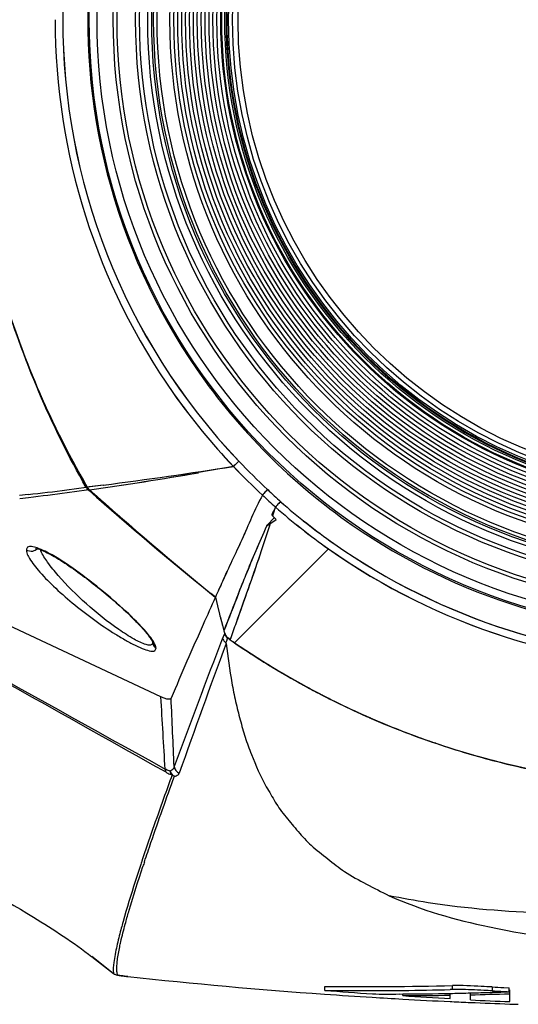
# Model space of a CAD drawing. Units: millimetres. Extents: x -144 to 7163, y -16897 to -11921.
# Drawn here: x 1173 to 1237, y -12472 to -12346 of the extents above; entities that cross this region are included whole.
import ezdxf

# ---------------------------------------------------------------- set-up
doc = ezdxf.new("R2010")
doc.units = ezdxf.units.MM
doc.header["$LTSCALE"] = 16.335
doc.layers.get('0').update_dxf_attribs({"linetype": 'CONTINUOUS'})

msp = doc.modelspace()

# ---------------------------------------------------------------- linework, layer by layer
at = {"color": 7, "linetype": 'Continuous'}
for p, q in [((1200.28, -12403.37), (1195.82, -12404.16)), ((1200.28, -12403.37), (1195.82, -12404.16)), ((1181.48, -12406.07), (1179, -12406.38)), ((1179.04, -12406.68), (1181.52, -12406.34)), ((1181.52, -12406.34), (1181.64, -12406.32)), ((1181.65, -12406), (1181.61, -12406.01)), ((1181.65, -12406.01), (1181.61, -12406.01)), ((1181.64, -12406.32), (1181.68, -12406.32)), ((1183.66, -12405.75), (1181.65, -12406.01)), ((1183.66, -12405.75), (1181.65, -12406)), ((1181.85, -12405.98), (1181.65, -12406)), ((1181.69, -12406.32), (1181.83, -12406.45)), ((1183.66, -12405.75), (1181.85, -12405.98)), ((1174.05, -12406.96), (1172.93, -12407.09)), ((1172.97, -12407.48), (1174.11, -12407.33)), ((1191.02, -12432.79), (1143.24, -12410.38)), ((1204.53, -12410.96), (1205.75, -12410.14)), ((1204.54, -12410.96), (1205.76, -12410.14)), ((1204.58, -12410.85), (1205.52, -12409.91)), ((1205.24, -12409.63), (1205.18, -12409.57)), ((1205.23, -12409.63), (1205.18, -12409.57)), ((1205.29, -12409.68), (1205.23, -12409.63)), ((1205.3, -12409.68), (1205.24, -12409.63)), ((1205.75, -12410.14), (1205.27, -12409.66)), ((1205.76, -12410.14), (1205.27, -12409.66)), ((1205.3, -12409.67), (1205.29, -12409.69)), ((1205.3, -12409.67), (1205.29, -12409.69)), ((1205.3, -12409.67), (1205.3, -12409.69)), ((1204.54, -12410.96), (1204.59, -12410.84)), ((1204.88, -12410.96), (1204.85, -12411.07)), ((1204.89, -12410.96), (1204.85, -12411.07)), ((1204.89, -12410.96), (1204.86, -12411.07)), ((1204.98, -12410.66), (1204.88, -12410.96)), ((1204.99, -12410.66), (1204.89, -12410.96)), ((1204.99, -12410.66), (1204.89, -12410.96)), ((1202, -12424.3), (1212.41, -12413.88)), ((1200.93, -12419.59), (1201.06, -12419.27)), ((1200.93, -12419.59), (1201.05, -12419.31)), ((1200.94, -12419.6), (1201.05, -12419.31)), ((1197.38, -12419.6), (1197.97, -12420.08)), ((1197.97, -12420.08), (1197.39, -12419.6)), ((1200.83, -12422.75), (1200.62, -12423.33)), ((1200.82, -12422.79), (1200.62, -12423.33)), ((1200.81, -12422.79), (1200.62, -12423.33)), ((1199.06, -12424.36), (1199.16, -12424.72)), ((1200.47, -12425.83), (1201.98, -12424.31)), ((1201.98, -12424.31), (1202, -12424.3)), ((1198.98, -12425.13), (1198.89, -12425.33)), ((1199.15, -12424.75), (1198.98, -12425.13)), ((1199.16, -12424.72), (1199.15, -12424.75)), ((1199.71, -12425.4), (1199.53, -12425.27)), ((1199.71, -12425.4), (1199.53, -12425.27)), ((1199.85, -12425.49), (1199.71, -12425.4)), ((1199.85, -12425.49), (1199.71, -12425.4)), ((1199.86, -12425.46), (1199.85, -12425.49)), ((1199.86, -12425.47), (1199.85, -12425.49)), ((1199.89, -12425.4), (1199.86, -12425.47)), ((1199.88, -12425.4), (1199.86, -12425.46)), ((1189.97, -12425.8), (1189.97, -12425.81)), ((1200.41, -12425.88), (1200.44, -12425.85)), ((1200.44, -12425.85), (1200.47, -12425.83)), ((1212.53, -12433.02), (1212.32, -12432.91)), ((1212.53, -12433.02), (1212.32, -12432.92)), ((1216.24, -12434.79), (1216.09, -12434.73)), ((1216.24, -12434.8), (1216.09, -12434.73)), ((1226.14, -12438.72), (1225.97, -12438.66)), ((1226.14, -12438.72), (1225.97, -12438.66)), ((1186.18, -12461.49), (1186.12, -12461.73)), ((1186.45, -12461.82), (1186.52, -12461.59)), ((1184.93, -12468.09), (1182.21, -12465.96)), ((1182.27, -12466.01), (1184.95, -12468.1)), ((1184.95, -12468.1), (1184.93, -12468.09)), ((1186.81, -12468.5), (1186.81, -12468.5)), ((1211.96, -12470.26), (1211.96, -12469.76)), ((1221.44, -12470.73), (1221.93, -12470.72)), ((1221.94, -12470.93), (1221.94, -12470.72)), ((1227.98, -12470.65), (1228.23, -12470.65)), ((1228.22, -12470.15), (1227.99, -12470.16)), ((1227.99, -12471.29), (1227.99, -12470.65)), ((1228.26, -12470.15), (1228.22, -12470.15)), ((1228.23, -12470.65), (1228.27, -12470.65)), ((1228.26, -12470.15), (1228.26, -12469.65)), ((1230.56, -12470.6), (1230.66, -12470.59)), ((1230.57, -12471.47), (1230.57, -12470.6)), ((1233.1, -12470.52), (1233.36, -12470.52)), ((1233.36, -12469.83), (1233.36, -12470.33)), ((1234.81, -12469.9), (1235.53, -12469.94)), ((1235.53, -12470.44), (1235.53, -12469.94)), ((1235.61, -12470.69), (1235.54, -12470.7)), ((1235.61, -12471.7), (1235.61, -12470.19)), ((1227.97, -12471.69), (1228.17, -12471.7)), ((1235.59, -12472.01), (1235.67, -12472.01)), ((1235.67, -12472.01), (1236.68, -12472.04))]:
    msp.add_line(p, q, dxfattribs=at)
for radius in [78.3, 77.31, 75.24, 74.75, 72.38, 71.88, 70.83, 70.33, 70.08, 69.64, 68, 67.5, 67, 66.5, 66, 65.5, 65, 64.5, 64, 63.5, 63, 62.5, 62, 61.5, 61.38, 61, 60.79, 60.69, 60.5, 60, 59.3]:
    msp.add_circle((1260.17, -12346.33), radius, dxfattribs=at)
for centre, radius, start, end in [((1260.17, -12346.33), 78.5, 55.2732, 214.7273), ((1260.36, -12346.33), 81.89, 136.4883, 223.512), ((1260.37, -12346.33), 81.89, 136.4883, 223.512), ((1260.31, -12346.33), 82.81, 180.0006, 215.1973), ((1260.31, -12346.33), 82.81, 180.0006, 215.1973), ((1283.55, -12347.11), 117.76, 196.7489, 202.6206), ((1260.17, -12346.33), 78.5, 214.7273, 235.2732), ((1280.51, -12348.43), 114.44, 202.5965, 210.2043), ((1260.38, -12346.27), 82.9, 215.2038, 223.5355), ((1260.37, -12346.27), 82.9, 215.2038, 223.5355), ((1264.3, -12341.9), 87.79, 223.8392, 227.202), ((1264.3, -12341.9), 87.79, 223.8392, 227.202), ((1114.02, -11932.65), 478.56, 278.1546, 279.8427), ((1114.02, -11932.66), 478.54, 278.1546, 279.8421), ((1107.22, -11812.23), 598.42, 277.33848, 278.94615), ((1107.22, -11812.23), 598.42, 277.33898, 278.94616), ((1262.78, -12343.54), 86.52, 223.7535, 227.2137), ((1262.77, -12343.54), 86.52, 223.7535, 227.2137), ((1109.63, -11837.88), 572.71, 276.4586, 276.9572), ((1102.22, -11843.1), 568.8, 277.2603, 277.7613), ((1182.88, -12405.26), 1.48, 210.3087, 222.2815), ((1182.89, -12405.26), 1.48, 210.3087, 222.2815), ((1182.9, -12405.25), 1.5, 222.2863, 228.2851), ((1182.89, -12405.25), 1.5, 222.2863, 228.2851), ((1510.14, -12033.99), 496.5, 228.6051, 230.956), ((1515.04, -12032.13), 501.03, 228.3248, 230.7402), ((1513.53, -12033.87), 498.73, 228.3216, 230.6618), ((1257.44, -12351.51), 76.09, 226.0797, 227.7991), ((1257.43, -12351.51), 76.09, 226.0797, 227.7991), ((1254.05, -12354.39), 72.64, 226.4475, 228.2177), ((1254.05, -12354.39), 72.64, 226.4475, 228.2177), ((1260.22, -12346.1), 81.99, 228.8976, 234.9269), ((1260.21, -12346.1), 81.99, 228.8976, 234.9269), ((1438.7, -12518), 257.47, 154.8442, 155.0931), ((1438.7, -12518), 257.47, 154.8442, 155.0931), ((1438.67, -12517.99), 257.44, 154.8442, 155.0932), ((897.98, -12312.32), 322.37, 342.4235, 342.6312), ((898.01, -12312.33), 322.34, 342.4232, 342.6312), ((898.01, -12312.33), 322.34, 342.4235, 342.6312), ((1260.27, -12346.14), 82.94, 228.8133, 234.7622), ((1260.59, -12345.69), 83.49, 228.8541, 234.7639), ((1260.58, -12345.69), 83.49, 228.8541, 234.7639), ((-12750.2, -37282.53), 28485.2, 60.696041, 60.822462), ((1260.17, -12346.33), 78.5, 235.2732, 304.729), ((1179.45, -12412.4), 4.18, 202.3769, 204.7936), ((1260.21, -12346.1), 82.94, 234.8069, 269.9669), ((1260.22, -12346.1), 82.94, 234.8069, 269.9669), ((1260.21, -12346.1), 81.99, 234.9269, 269.9664), ((1260.22, -12346.1), 81.99, 234.9269, 269.9664), ((1412.23, -12367.76), 220.55, 193.7218, 194.8705), ((1418.64, -12366.16), 227.16, 193.7291, 193.9216), ((1418.41, -12366.21), 226.92, 193.7313, 193.924), ((1809.36, -12661.64), 654.81, 158.30646, 158.75458), ((1809.32, -12661.62), 654.76, 158.30643, 158.75462), ((1809.34, -12661.63), 654.78, 158.30662, 158.75462), ((1415.92, -12366.84), 224.35, 193.9216, 194.1135), ((1415.77, -12366.87), 224.2, 193.924, 194.1161), ((1413.89, -12367.35), 222.27, 194.1136, 194.2966), ((1413.56, -12367.42), 221.92, 194.1161, 194.2994), ((1412.24, -12367.77), 220.56, 194.2966, 194.5148), ((1411.73, -12367.89), 220.04, 194.2994, 194.5181), ((1409.06, -12368.58), 217.28, 194.5179, 194.6949), ((1408.44, -12368.75), 216.63, 194.5146, 194.6921), ((1404.71, -12369.72), 212.78, 194.6949, 194.8792), ((1403.77, -12369.98), 211.8, 194.692, 194.8776), ((1201.06, -12423.83), 2.07, 194.8786, 205.2062), ((1201.06, -12423.83), 2.07, 194.8782, 196.3173), ((2078.32, -12766.68), 943.35, 158.78521, 159.84894), ((1201.06, -12423.83), 2.07, 196.3137, 205.2643), ((1201.03, -12423.84), 2.03, 205.2234, 208.2696), ((1201.02, -12423.84), 2.03, 205.2782, 208.2699), ((1200.13, -12424.43), 1.03, 222.6647, 235.0175), ((1197.59, -12424.76), 2.01, 339.0582, 341.8664), ((1196.96, -12424.55), 2.68, 341.8799, 344.3308), ((1200.95, -12423.9), 1.93, 230.3524, 235.2888), ((1200.95, -12423.91), 1.93, 230.7721, 235.2902), ((1259.78, -12338.88), 105.33, 235.3162, 235.6871), ((1260.04, -12338.52), 105.77, 235.3153, 235.6846), ((1260.19, -12338.29), 106.05, 235.3168, 235.6867), ((1260.2, -12338.29), 106.05, 235.3168, 235.6831), ((1190.92, -12425.78), 0.946, 181.5824, 199.5302), ((2501.77, -12906.85), 1388.36, 159.7355, 160.46128), ((1199.88, -12425), 1.03, 224.6934, 236.0929), ((1260.28, -12338.15), 106.21, 235.6888, 243.1595), ((1260.23, -12338.18), 106.16, 235.6972, 243.1713), ((1260.25, -12338.21), 106.15, 235.6837, 239.5772), ((1260.25, -12338.21), 106.14, 235.6873, 239.3241), ((1260.22, -12338.25), 106.09, 239.3244, 239.5802), ((1260.17, -12338.36), 105.98, 239.5773, 242.381), ((1260.16, -12338.36), 105.97, 239.5797, 242.3937), ((-362.5, -12529.6), 1556.52, 3.22571, 3.56601), ((1260.05, -12338.57), 105.73, 242.3818, 243.1547), ((1260.04, -12338.58), 105.72, 242.3945, 243.2944), ((1259.92, -12338.83), 105.44, 243.1539, 245.553), ((1259.91, -12338.83), 105.44, 243.2938, 245.4385), ((1260.09, -12338.5), 105.81, 243.2896, 245.4266), ((1260.36, -12337.95), 106.42, 243.2946, 245.4194), ((1259.77, -12339.15), 105.09, 245.4393, 246.2675), ((1260.22, -12338.26), 106.08, 245.5061, 251.1659), ((1260.2, -12338.25), 106.09, 245.5176, 251.1772), ((1259.76, -12339.19), 105.04, 245.5539, 246.5205), ((1259.71, -12339.28), 104.95, 246.2676, 246.5233), ((1259.85, -12338.94), 105.32, 246.5255, 249.3337), ((1259.86, -12338.94), 105.31, 246.5228, 249.3237), ((1260.09, -12338.34), 105.96, 249.3227, 251.2087), ((1260.09, -12338.32), 105.98, 249.3328, 251.3182), ((1260.24, -12337.88), 106.44, 251.2092, 253.8421), ((1260.16, -12338.38), 105.95, 251.2749, 254.0131), ((1259.98, -12338.93), 105.37, 251.2685, 254.0219), ((1260.23, -12337.9), 106.43, 251.3184, 253.5878), ((1260.29, -12337.71), 106.62, 253.5872, 253.8441), ((1260.3, -12337.68), 106.65, 253.844, 254.0641), ((1260.3, -12337.68), 106.65, 253.8413, 254.0516), ((1260.17, -12338.22), 106.11, 254.0267, 259.4677), ((1260.19, -12338.24), 106.1, 254.0145, 259.4561), ((1260.34, -12337.56), 106.78, 254.052, 256.2051), ((1260.33, -12337.56), 106.78, 254.0645, 256.2123), ((1260.36, -12337.46), 106.88, 256.2052, 259.4327), ((1260.36, -12337.46), 106.88, 256.2123, 259.5169), ((1442.5, -12538.32), 267.62, 161.5729, 161.711), ((1438.69, -12537.02), 263.26, 161.5802, 161.7174), ((1185.56, -12467.31), 0.999, 230.9559, 235.9963), ((1185.56, -12467.31), 1, 235.9872, 244.5811), ((1185.57, -12467.3), 1.01, 244.6537, 263.6473), ((1188.04, -12467.74), 2.65, 188.535, 192.2919), ((1192.99, -12411.23), 57.6, 263.6524, 263.8386), ((1260.17, -11789.1), 683.35, 263.83656, 265.95222), ((1260.16, -11789.21), 683.24, 265.95241, 266.46324), ((1217.08, -12041.47), 428.32, 269.3162, 271.4958), ((1217.19, -12023.86), 446.44, 269.3289, 270.1083), ((1260.23, -11871.39), 600.81, 265.39232, 265.97336), ((1217.1, -12048.31), 421.99, 270.1271, 270.6565), ((1220.1, -12041.93), 428.8, 269.7251, 270.1788), ((1220.15, -12054.96), 415.77, 270.2454, 271.0785), ((1217.25, -12053.01), 417.29, 270.6439, 271.4747), ((1221.66, -12057.56), 413.37, 270.0379, 270.877), ((1220.56, -12078.19), 392.53, 271.1256, 271.4603), ((1222.25, -12089.36), 381.56, 271.2482, 271.9957), ((1220.65, -12082.97), 387.75, 271.4793, 271.8393), ((1260.26, -11948.37), 522.15, 267.0464, 267.2057), ((1260.3, -11947.61), 523.41, 267.0499, 267.2882), ((1221.26, -12100.57), 370.14, 271.8733, 272.2092), ((1260.17, -11789.09), 683.36, 266.46323, 266.79049), ((1260.18, -11789.01), 683.44, 266.79049, 267.29893), ((1260.27, -11874.49), 597.68, 266.32299, 266.90431), ((1260.18, -11788.97), 683.48, 267.31588, 267.5154), ((1260.18, -11788.96), 683.49, 267.5154, 267.93825), ((1260.25, -11871.18), 601.03, 267.16902, 267.64992)]:
    msp.add_arc(centre, radius, start, end, dxfattribs=at)
for points in [[(1181.61, -12406.01), (1176.79, -12397.75), (1173.01, -12388.8), (1170.37, -12379.61)], [(1181.48, -12406.07), (1176.99, -12398.19), (1173.4, -12389.74), (1170.8, -12381.05)], [(1181.48, -12406.07), (1181.52, -12406.13), (1181.56, -12406.19), (1181.61, -12406.24)], [(1136.91, -12411.66), (1155.12, -12421.78), (1173.34, -12431.89), (1191.55, -12442.01)], [(1174.63, -12414.21), (1174.36, -12414.27), (1174.05, -12414.2), (1173.83, -12414.04)], [(1175.19, -12413.89), (1175.05, -12414.05), (1174.84, -12414.17), (1174.63, -12414.21)], [(1198.88, -12418.04), (1198.58, -12418.72), (1198.27, -12419.4), (1197.97, -12420.08)], [(1198.89, -12418.05), (1198.58, -12418.72), (1198.28, -12419.4), (1197.97, -12420.08)], [(1200.62, -12423.33), (1200.37, -12424.02), (1200.13, -12424.71), (1199.88, -12425.4)], [(1200.62, -12423.33), (1200.37, -12424.02), (1200.13, -12424.71), (1199.88, -12425.4)], [(1200.62, -12423.33), (1200.38, -12424.02), (1200.13, -12424.71), (1199.89, -12425.4)], [(1189.71, -12425.23), (1189.54, -12425), (1189.35, -12424.77), (1189.16, -12424.54)], [(1198.9, -12425.32), (1198.94, -12425.47), (1199.03, -12425.62), (1199.14, -12425.73)], [(1199.15, -12424.75), (1199.19, -12424.89), (1199.27, -12425.02), (1199.37, -12425.13)], [(1199.16, -12424.72), (1199.2, -12424.87), (1199.27, -12425.01), (1199.37, -12425.12)], [(1199.71, -12425.39), (1199.52, -12425.23), (1199.35, -12425.03), (1199.23, -12424.81)], [(1199.73, -12425.4), (1199.53, -12425.24), (1199.36, -12425.03), (1199.24, -12424.81)], [(1199.37, -12425.12), (1199.42, -12425.18), (1199.47, -12425.23), (1199.53, -12425.27)], [(1199.47, -12425.47), (1199.44, -12425.54), (1199.41, -12425.6), (1199.39, -12425.67)], [(1189.97, -12425.82), (1189.97, -12425.95), (1189.88, -12426.11), (1189.76, -12426.15)], [(1190.03, -12426.1), (1190.06, -12426.19), (1190.11, -12426.28), (1190.17, -12426.36)], [(1190.17, -12426.36), (1190.23, -12426.44), (1190.31, -12426.51), (1190.39, -12426.57)], [(1199.39, -12425.67), (1199.36, -12425.73), (1199.33, -12425.8), (1199.3, -12425.86)], [(1192.71, -12441.7), (1192.58, -12438.79), (1192.45, -12435.88), (1192.32, -12432.96)], [(1192.71, -12441.7), (1192.75, -12442.05), (1193.04, -12442.4), (1193.37, -12442.52)], [(1191.55, -12442.01), (1191.56, -12442.15), (1191.59, -12442.31), (1191.67, -12442.42)], [(1192.45, -12442.76), (1192.32, -12442.63), (1192.23, -12442.45), (1192.2, -12442.27)], [(1192.2, -12442.27), (1192.27, -12442.54), (1192.48, -12442.81), (1192.74, -12442.93)], [(1192.74, -12442.93), (1192.64, -12442.89), (1192.53, -12442.84), (1192.47, -12442.75)], [(1186.81, -12468.5), (1186.52, -12468.47), (1186.24, -12468.44), (1185.96, -12468.4)]]:
    msp.add_open_spline(points, degree=3, dxfattribs=at)
for points, knots in [([(1200.98, -12402.71), (1200.9, -12402.78), (1200.67, -12403), (1200.44, -12403.22), (1200.28, -12403.37)], [0, 0, 0, 0, 0.329734, 1, 1, 1, 1]), ([(1200.97, -12402.71), (1200.9, -12402.78), (1200.66, -12403), (1200.43, -12403.22), (1200.28, -12403.37)], [0, 0, 0, 0, 0.329734, 1, 1, 1, 1]), ([(1181.61, -12406.24), (1181.62, -12406.25), (1181.65, -12406.27), (1181.68, -12406.29), (1181.7, -12406.3)], [0, 0, 0, 0, 0.491123, 1, 1, 1, 1]), ([(1204, -12407.03), (1204.05, -12406.93), (1204.3, -12406.71), (1204.51, -12406.47), (1204.65, -12406.32)], [0, 0, 0, 0, 0.37098, 1, 1, 1, 1]), ([(1204.01, -12407.03), (1204.06, -12406.93), (1204.31, -12406.71), (1204.52, -12406.47), (1204.65, -12406.32)], [0, 0, 0, 0, 0.37098, 1, 1, 1, 1]), ([(1204, -12407.03), (1203.47, -12407.95), (1202.6, -12409.86), (1201.39, -12412.69), (1200.1, -12415.39), (1199.28, -12417.17), (1198.88, -12418.04)], [0, 0, 0, 0, 0.260958, 0.516877, 0.762387, 1, 1, 1, 1]), ([(1204.01, -12407.03), (1203.47, -12407.95), (1202.6, -12409.86), (1201.4, -12412.7), (1200.1, -12415.39), (1199.29, -12417.17), (1198.89, -12418.05)], [0, 0, 0, 0, 0.260961, 0.51688, 0.762389, 1, 1, 1, 1]), ([(1206.3, -12407.86), (1206.22, -12407.94), (1206, -12408.16), (1205.79, -12408.4), (1205.65, -12408.56)], [0, 0, 0, 0, 0.323466, 1, 1, 1, 1]), ([(1206.29, -12407.86), (1206.22, -12407.94), (1206, -12408.16), (1205.79, -12408.4), (1205.65, -12408.56)], [0, 0, 0, 0, 0.323466, 1, 1, 1, 1]), ([(1206.29, -12407.86), (1206.22, -12407.94), (1206, -12408.16), (1205.79, -12408.4), (1205.65, -12408.56)], [0, 0, 0, 0, 0.323466, 1, 1, 1, 1]), ([(1204.85, -12411.07), (1204.52, -12412.1), (1203.22, -12416.03), (1201.83, -12419.92), (1200.81, -12422.79)], [0, 0, 0, 0, 0.261742, 1, 1, 1, 1]), ([(1204.86, -12411.07), (1204.52, -12412.1), (1203.23, -12416.03), (1201.84, -12419.92), (1200.82, -12422.79)], [0, 0, 0, 0, 0.261741, 1, 1, 1, 1]), ([(1204.85, -12411.07), (1204.52, -12412.1), (1203.23, -12416.01), (1201.84, -12419.89), (1200.83, -12422.75)], [0, 0, 0, 0, 0.26172, 1, 1, 1, 1]), ([(1201.05, -12419.31), (1201.33, -12418.62), (1202.45, -12415.82), (1203.62, -12413.04), (1204.55, -12410.96)], [0, 0, 0, 0, 0.243528, 1, 1, 1, 1]), ([(1201.05, -12419.31), (1201.32, -12418.62), (1202.44, -12415.82), (1203.61, -12413.04), (1204.54, -12410.96)], [0, 0, 0, 0, 0.243528, 1, 1, 1, 1]), ([(1201.06, -12419.27), (1201.33, -12418.59), (1202.45, -12415.81), (1203.61, -12413.04), (1204.54, -12410.96)], [0, 0, 0, 0, 0.243574, 1, 1, 1, 1]), ([(1173.83, -12414.04), (1173.82, -12414.1), (1173.85, -12414.39), (1173.98, -12414.67), (1174.09, -12414.88)], [0, 0, 0, 0, 0.198612, 1, 1, 1, 1]), ([(1176.21, -12414.2), (1175.89, -12414.04), (1175.31, -12413.79), (1174.59, -12413.59), (1173.97, -12413.6), (1173.83, -12413.91), (1173.83, -12414.04)], [0, 0, 0, 0, 0.396006, 0.683553, 0.860673, 1, 1, 1, 1]), ([(1174.99, -12413.83), (1174.95, -12413.84), (1175.39, -12413.87), (1175.42, -12413.93), (1175.59, -12413.99)], [0, 0, 0, 0, 0.162376, 1, 1, 1, 1]), ([(1175.59, -12413.99), (1176.21, -12414.22), (1177.57, -12414.95), (1180.42, -12416.79), (1183.29, -12419.02), (1186.01, -12421.38), (1187.75, -12423.05), (1188.96, -12424.34), (1189.63, -12425.23), (1189.87, -12425.59), (1189.94, -12425.75)], [0, 0, 0, 0, 0.106923, 0.244794, 0.544521, 0.689135, 0.821027, 0.930712, 0.9724, 1, 1, 1, 1]), ([(1189.14, -12426.11), (1188.6, -12425.97), (1187.4, -12425.35), (1184.79, -12423.68), (1181.49, -12421), (1178.49, -12418.07), (1176.61, -12415.75), (1175.9, -12414.67), (1175.66, -12414.15)], [0, 0, 0, 0, 0.092182, 0.21905, 0.509627, 0.788272, 0.906788, 1, 1, 1, 1]), ([(1189.16, -12424.54), (1188.36, -12423.6), (1186.43, -12421.7), (1183.25, -12418.95), (1179.82, -12416.34), (1177.42, -12414.79), (1176.21, -12414.2)], [0, 0, 0, 0, 0.222684, 0.486006, 0.75869, 1, 1, 1, 1]), ([(1174.09, -12414.88), (1174.42, -12415.51), (1175.45, -12416.82), (1177.35, -12418.77), (1179.72, -12420.86), (1182.37, -12422.9), (1184.68, -12424.48), (1186.51, -12425.57), (1187.73, -12426.22), (1188.8, -12426.7), (1189.58, -12426.93), (1190.23, -12427), (1190.39, -12426.69), (1190.39, -12426.57)], [0, 0, 0, 0, 0.102276, 0.237257, 0.391696, 0.555491, 0.717607, 0.793111, 0.861005, 0.917431, 0.958609, 0.983124, 1, 1, 1, 1]), ([(1197.97, -12420.08), (1197.45, -12421.24), (1195.53, -12425.52), (1193.65, -12429.81), (1192.32, -12432.96)], [0, 0, 0, 0, 0.271832, 1, 1, 1, 1]), ([(1190.39, -12426.57), (1190.39, -12426.37), (1190.17, -12425.89), (1189.89, -12425.48), (1189.71, -12425.23)], [0, 0, 0, 0, 0.397406, 1, 1, 1, 1]), ([(1189.76, -12426.15), (1189.72, -12426.17), (1189.51, -12426.2), (1189.3, -12426.16), (1189.14, -12426.11)], [0, 0, 0, 0, 0.192074, 1, 1, 1, 1]), ([(1189.94, -12425.75), (1189.95, -12425.78), (1189.97, -12425.91), (1189.97, -12425.82), (1189.97, -12425.8)], [0, 0, 0, 0, 0.680281, 1, 1, 1, 1]), ([(1199.35, -12425.99), (1199.35, -12425.98), (1199.37, -12425.92), (1199.31, -12425.89), (1199.28, -12425.87)], [0, 0, 0, 0, 0.294789, 1, 1, 1, 1]), ([(1199.35, -12425.99), (1199.55, -12427.67), (1199.9, -12430.15), (1200.53, -12433.39), (1201.14, -12435.69), (1201.74, -12437.96), (1202.83, -12440.83), (1203.89, -12443.29), (1205.06, -12445.25), (1205.63, -12446.24), (1206.26, -12447.21), (1207.26, -12448.45), (1208.54, -12450), (1210.24, -12451.88), (1212.34, -12453.45), (1214.57, -12455.28), (1217.29, -12456.7), (1219.2, -12457.7), (1220.17, -12458.18)], [0, 0, 0, 0, 0.125356, 0.185545, 0.244775, 0.30208, 0.359446, 0.471947, 0.500428, 0.528216, 0.556594, 0.586495, 0.645983, 0.70581, 0.773566, 0.839949, 0.919407, 1, 1, 1, 1]), ([(1192.32, -12432.96), (1192.27, -12433.08), (1191.93, -12433.13), (1191.51, -12433), (1191.19, -12432.87), (1191.02, -12432.79)], [0, 0, 0, 0, 0.281652, 0.573474, 1, 1, 1, 1]), ([(1192.71, -12441.7), (1192.67, -12441.88), (1192.5, -12442.13), (1192.27, -12442.24), (1192.2, -12442.27)], [0, 0, 0, 0, 0.70774, 1, 1, 1, 1]), ([(1192.45, -12442.76), (1192.08, -12443.76), (1190.76, -12447.4), (1189.49, -12451.06), (1188.6, -12453.72)], [0, 0, 0, 0, 0.27585, 1, 1, 1, 1]), ([(1188.92, -12453.84), (1189.19, -12453.02), (1190.43, -12449.37), (1191.72, -12445.74), (1192.74, -12442.93)], [0, 0, 0, 0, 0.224319, 1, 1, 1, 1]), ([(1192.2, -12442.27), (1192.15, -12442.26), (1191.93, -12442.21), (1191.72, -12442.1), (1191.55, -12442.01)], [0, 0, 0, 0, 0.199202, 1, 1, 1, 1]), ([(1191.68, -12442.41), (1191.75, -12442.45), (1192, -12442.59), (1192.26, -12442.71), (1192.45, -12442.76)], [0, 0, 0, 0, 0.295236, 1, 1, 1, 1]), ([(1192.74, -12442.93), (1192.82, -12442.91), (1193.06, -12442.85), (1193.31, -12442.69), (1193.37, -12442.53)], [0, 0, 0, 0, 0.329108, 1, 1, 1, 1]), ([(1161.22, -12453.24), (1165.78, -12455.7), (1172.93, -12459.68), (1179.84, -12464.12), (1182.21, -12465.97)], [0, 0, 0, 0, 0.632614, 1, 1, 1, 1]), ([(1188.4, -12454.33), (1188.17, -12455), (1187.4, -12457.38), (1186.66, -12459.77), (1186.18, -12461.49)], [0, 0, 0, 0, 0.282552, 1, 1, 1, 1]), ([(1186.52, -12461.59), (1186.66, -12461.07), (1187.35, -12458.67), (1188.11, -12456.29), (1188.72, -12454.44)], [0, 0, 0, 0, 0.217707, 1, 1, 1, 1]), ([(1220.17, -12458.18), (1224.26, -12460.01), (1234.07, -12462.82), (1244.14, -12463.97), (1249.76, -12464.32)], [0, 0, 0, 0, 0.442799, 1, 1, 1, 1]), ([(1240.17, -12460.37), (1235.14, -12460.26), (1228.43, -12459.69), (1221.82, -12458.52), (1220.17, -12458.18)], [0, 0, 0, 0, 0.748853, 1, 1, 1, 1]), ([(1186.12, -12461.73), (1186.04, -12462), (1185.78, -12462.95), (1185.54, -12463.92), (1185.39, -12464.62)], [0, 0, 0, 0, 0.275215, 1, 1, 1, 1]), ([(1185.75, -12464.71), (1185.79, -12464.49), (1186.01, -12463.52), (1186.25, -12462.56), (1186.45, -12461.82)], [0, 0, 0, 0, 0.225254, 1, 1, 1, 1]), ([(1185.39, -12464.62), (1185.23, -12465.32), (1185.02, -12466.46), (1184.88, -12467.63), (1184.94, -12468.08)], [0, 0, 0, 0, 0.610752, 1, 1, 1, 1]), ([(1185.41, -12466.87), (1185.42, -12466.71), (1185.5, -12465.99), (1185.63, -12465.27), (1185.75, -12464.71)], [0, 0, 0, 0, 0.217324, 1, 1, 1, 1]), ([(1185.42, -12468.13), (1185.41, -12468.04), (1185.37, -12467.62), (1185.38, -12467.2), (1185.41, -12466.87)], [0, 0, 0, 0, 0.213171, 1, 1, 1, 1]), ([(1184.95, -12468.1), (1185.04, -12468.16), (1185.31, -12468.32), (1185.63, -12468.35), (1185.84, -12468.38)], [0, 0, 0, 0, 0.326091, 1, 1, 1, 1]), ([(1185.96, -12468.4), (1185.83, -12468.38), (1185.68, -12468.34), (1185.48, -12468.33), (1185.46, -12468.3)], [0, 0, 0, 0, 0.769761, 1, 1, 1, 1]), ([(1185.84, -12468.38), (1185.9, -12468.39), (1186.16, -12468.43), (1186.42, -12468.46), (1186.62, -12468.48)], [0, 0, 0, 0, 0.225798, 1, 1, 1, 1]), ([(1233.36, -12469.83), (1232.89, -12469.81), (1231.19, -12469.72), (1229.49, -12469.62), (1228.26, -12469.65)], [0, 0, 0, 0, 0.275579, 1, 1, 1, 1]), ([(1229.14, -12470.15), (1229.06, -12470.15), (1228.76, -12470.15), (1228.47, -12470.14), (1228.26, -12470.15)], [0, 0, 0, 0, 0.281038, 1, 1, 1, 1]), ([(1233.36, -12470.33), (1232.99, -12470.31), (1231.59, -12470.24), (1230.18, -12470.17), (1229.14, -12470.15)], [0, 0, 0, 0, 0.259825, 1, 1, 1, 1])]:
    msp.add_open_spline(points, degree=3, knots=knots, dxfattribs=at)

doc.saveas('drawing.dxf')
